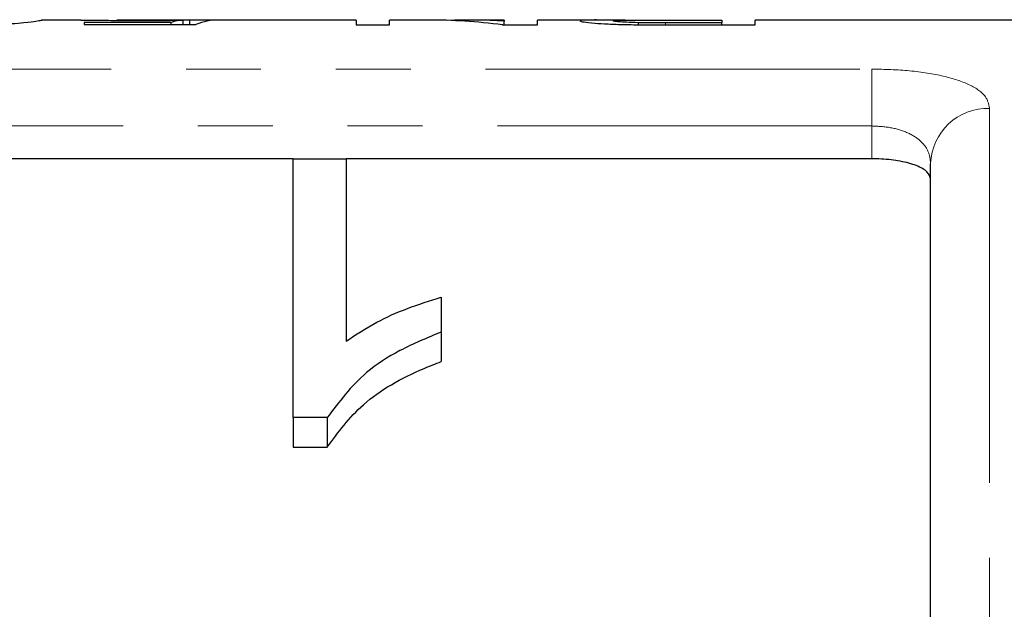
# Model space of a CAD drawing. Units: millimetres. Extents: x 133 to 274, y 87 to 265.
# Drawn here: x 167 to 184, y 125 to 135 of the extents above; entities that cross this region are included whole.
import ezdxf

# ---------------------------------------------------------------- set-up
doc = ezdxf.new("R2010")
doc.units = ezdxf.units.MM
doc.linetypes.add('PHANTOM', pattern=[12.7, 6.35, -1.27, 1.27, -1.27, 1.27, -1.27])

msp = doc.modelspace()

# ---------------------------------------------------------------- linework, layer by layer
at = {"color": 7, "linetype": 'Continuous', "lineweight": 25}
for p, q in [((168.509, 134.69), (167.838, 134.69)), ((170.039, 134.648), (168.561, 134.648)), ((168.561, 134.648), (168.561, 134.612)), ((170.182, 134.69), (169.118, 134.69)), ((170.039, 134.612), (170.039, 134.648)), ((170.243, 134.612), (170.243, 134.687)), ((170.356, 134.612), (170.356, 134.689)), ((173.176, 134.69), (170.844, 134.69)), ((173.176, 134.69), (173.176, 134.608)), ((174.386, 134.69), (173.741, 134.69)), ((173.741, 134.608), (173.741, 134.69)), ((175.689, 134.69), (175.07, 134.69)), ((175.689, 134.69), (175.689, 134.671)), ((175.689, 134.608), (175.689, 134.671)), ((177.271, 134.69), (176.253, 134.69)), ((176.253, 134.608), (176.253, 134.69)), ((177.966, 134.61), (177.966, 134.644)), ((178.417, 134.69), (179.382, 134.69)), ((179.382, 134.642), (178.426, 134.642)), ((179.382, 134.69), (179.382, 134.642)), ((179.382, 134.608), (179.382, 134.642)), ((191.523, 134.69), (179.946, 134.69)), ((179.946, 134.608), (179.946, 134.69)), ((168.561, 134.612), (170.459, 134.612)), ((173.176, 134.608), (173.741, 134.608)), ((175.657, 134.608), (176.253, 134.608)), ((178.476, 134.608), (179.946, 134.608)), ((172.109, 132.336), (161.423, 132.336)), ((172.109, 132.338), (173.006, 132.338)), ((172.109, 127.948), (172.109, 132.338)), ((173.006, 132.338), (173.006, 129.245)), ((181.923, 132.336), (173.006, 132.336)), ((182.923, 121.085), (182.923, 132.254)), ((174.622, 129.991), (174.622, 129.4)), ((174.622, 129.4), (174.622, 128.9)), ((172.687, 127.948), (172.109, 127.948)), ((172.109, 127.948), (172.109, 127.448)), ((172.687, 127.948), (172.687, 127.448)), ((172.109, 127.448), (172.687, 127.448))]:
    msp.add_line(p, q, dxfattribs=at)
at = {"color": 8, "linetype": 'PHANTOM', "lineweight": 18}
for p, q in [((178.426, 134.608), (178.426, 134.642)), ((162.673, 133.859), (181.923, 133.859)), ((181.923, 133.859), (181.923, 132.894)), ((183.923, 133.191), (183.923, 120.127)), ((181.923, 132.894), (161.954, 132.894)), ((181.923, 132.336), (181.923, 132.894))]:
    msp.add_line(p, q, dxfattribs=at)
msp.add_arc((183.892, 132.222), 0.97, 88.2138, 178.0947, dxfattribs=at)
at = {"color": 7, "linetype": 'Continuous', "lineweight": 25}
for centre, major_axis, ratio, start_param, end_param in [((170.318, 110.69), (0, 24), 0.196442, 0.015842, 0.059045), ((172.091, 110.69), (240, 0), 0.1, 1.575889, 1.578025), ((170.844, 110.69), (0, 24), 0.2, 0, 0.080465), ((174.386, 110.69), (0, 24), 0.642148, 6.200577, 6.283185), ((175.07, 110.69), (0, 24), 0.642148, 6.242961, 6.305377)]:
    msp.add_ellipse(centre, major_axis=major_axis, ratio=ratio, start_param=start_param, end_param=end_param, dxfattribs=at)
for points, knots in [([(166.561, 134.608), (166.728, 134.609), (167.007, 134.611), (167.342, 134.628), (167.598, 134.65), (167.816, 134.682), (167.833, 134.687), (167.843, 134.69)], [0, 0, 0, 0, 0.18189, 0.305523, 0.4289004, 0.6347556, 1, 1, 1, 1]), ([(168.509, 134.69), (168.565, 134.689), (168.689, 134.689), (169.005, 134.684), (169.312, 134.681), (169.486, 134.681), (169.53, 134.681)], [0, 0, 0, 0, 0.264068, 0.588015, 0.897838, 1, 1, 1, 1]), ([(169.672, 134.689), (169.539, 134.689), (169.334, 134.69), (169.174, 134.69), (169.118, 134.69)], [0, 0, 0, 0, 0.649574, 1, 1, 1, 1]), ([(169.53, 134.681), (169.595, 134.681), (169.78, 134.682), (170.027, 134.684), (170.184, 134.686), (170.243, 134.687)], [0, 0, 0, 0, 0.2518323, 0.7167501, 1, 1, 1, 1]), ([(170.356, 134.689), (170.281, 134.69), (170.155, 134.69), (169.898, 134.689), (169.745, 134.689), (169.672, 134.689)], [0, 0, 0, 0, 0.430024, 0.728654, 1, 1, 1, 1]), ([(177.739, 134.688), (177.65, 134.689), (177.448, 134.689), (177.195, 134.691), (177.005, 134.688), (176.983, 134.68), (176.971, 134.676)], [0, 0, 0, 0, 0.189974, 0.42807, 0.701702, 1, 1, 1, 1]), ([(176.971, 134.676), (176.985, 134.67), (177.011, 134.659), (177.198, 134.638), (177.444, 134.622), (177.683, 134.614), (177.833, 134.612), (177.883, 134.611)], [0, 0, 0, 0, 0.284712, 0.516342, 0.709711, 0.902375, 1, 1, 1, 1]), ([(177.535, 134.676), (177.542, 134.679), (177.553, 134.684), (177.66, 134.688), (177.824, 134.689), (178.088, 134.69), (178.291, 134.69), (178.417, 134.69)], [0, 0, 0, 0, 0.215652, 0.374777, 0.534893, 0.713704, 1, 1, 1, 1]), ([(177.966, 134.644), (177.894, 134.646), (177.758, 134.65), (177.624, 134.659), (177.546, 134.669), (177.539, 134.674), (177.535, 134.676)], [0, 0, 0, 0, 0.2724936, 0.5120369, 0.7595437, 1, 1, 1, 1]), ([(178.426, 134.642), (178.388, 134.642), (178.311, 134.642), (178.156, 134.642), (178.042, 134.643), (177.966, 134.644)], [0, 0, 0, 0, 0.250357, 0.500728, 1, 1, 1, 1]), ([(177.883, 134.611), (177.932, 134.611), (178.03, 134.609), (178.229, 134.608), (178.377, 134.608), (178.476, 134.608)], [0, 0, 0, 0, 0.250313, 0.500659, 1, 1, 1, 1]), ([(182.923, 131.987), (182.911, 132.03), (182.887, 132.117), (182.698, 132.225), (182.423, 132.3), (182.146, 132.333), (181.978, 132.335), (181.923, 132.336)], [0, 0, 0, 0, 0.231771, 0.463869, 0.686706, 0.897045, 1, 1, 1, 1]), ([(173.006, 129.245), (173.174, 129.356), (173.489, 129.565), (174.042, 129.808), (174.428, 129.93), (174.622, 129.991)], [0, 0, 0, 0, 0.360546, 0.677924, 1, 1, 1, 1]), ([(174.622, 129.4), (174.381, 129.3), (173.916, 129.107), (173.208, 128.647), (172.886, 128.215), (172.687, 127.948)], [0, 0, 0, 0, 0.287999, 0.558312, 1, 1, 1, 1]), ([(172.687, 127.448), (172.872, 127.699), (173.267, 128.236), (174.028, 128.669), (174.524, 128.862), (174.622, 128.9)], [0, 0, 0, 0, 0.414111, 0.885154, 1, 1, 1, 1])]:
    msp.add_open_spline(points, degree=3, knots=knots, dxfattribs=at)
at = {"color": 8, "linetype": 'PHANTOM', "lineweight": 18}
for points, knots in [([(183.923, 133.191), (183.909, 133.258), (183.879, 133.406), (183.614, 133.597), (183.166, 133.746), (182.581, 133.841), (182.142, 133.853), (181.923, 133.859)], [0, 0, 0, 0, 0.179155, 0.39439, 0.600241, 0.800986, 1, 1, 1, 1]), ([(181.923, 132.894), (182.032, 132.888), (182.254, 132.876), (182.548, 132.784), (182.772, 132.64), (182.902, 132.456), (182.916, 132.318), (182.923, 132.254)], [0, 0, 0, 0, 0.1902753, 0.3847991, 0.58944, 0.8105938, 1, 1, 1, 1])]:
    msp.add_open_spline(points, degree=3, knots=knots, dxfattribs=at)

doc.saveas('drawing.dxf')
